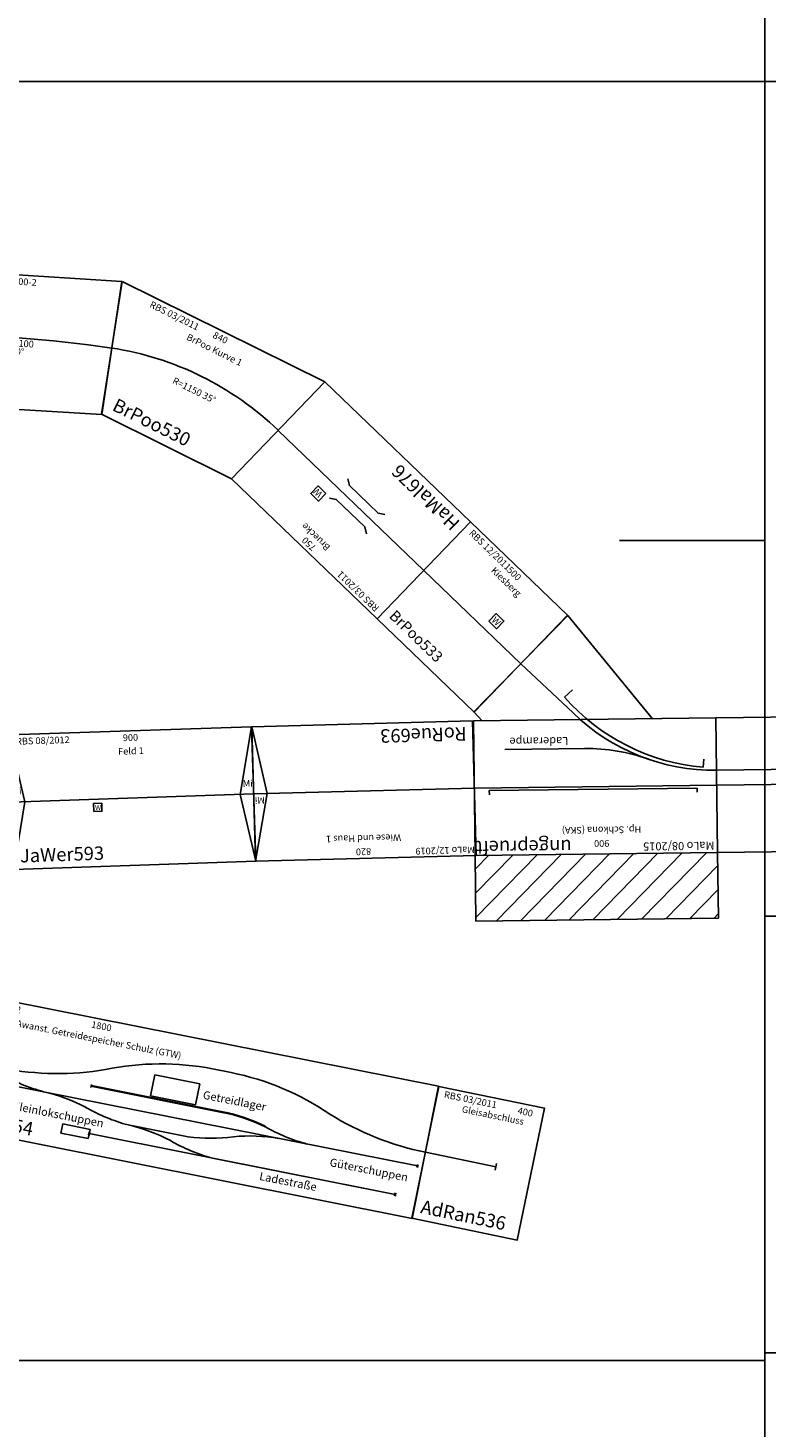
# Model space of a CAD drawing. Units: millimetres. Extents: x 2975 to 46422, y 3130 to 26069.
# Drawn here: x 20071 to 22815, y 7889 to 13088 of the extents above; entities that cross this region are included whole.
import ezdxf
from ezdxf.enums import TextEntityAlignment as Align

# ---------------------------------------------------------------- set-up
doc = ezdxf.new("R2010")
doc.units = ezdxf.units.MM
doc.layers.add('Schnittkante', color=7, linetype='Continuous', lineweight=35)
doc.styles.get("Standard").update_dxf_attribs({"font": 'arial.ttf'})

# ---------------------------------------------------------------- blocks, each defined once
blk = doc.blocks.new('A$C757833F7')
blk.add_line((267.3, 263), (267.3, 237))
blk.add_lwpolyline([(0, 0), (0, 500), (400, 500), (400, 0)], close=True)
blk.add_lwpolyline([(0, 250), (267.3, 250)])
at = {"color": 2}
blk.add_text('RBS 03/2011', height=25, dxfattribs=at).set_placement((25.1, 475.4), align=Align.MIDDLE_LEFT)
for s, p in [('400', (333.4, 471.8)), ('Gleisabschluss', (218.1, 435.2))]:
    blk.add_text(s, height=25).set_placement(p, align=Align.MIDDLE_CENTER)
blk.add_text('AdRan536', height=50).set_placement((25.1, 50.4), align=Align.MIDDLE_LEFT)
blk = doc.blocks.new('A$C61667A13')
for p, q in [((41, 0), (0, 498.3)), ((0, 498.3), (739.5, 498.3)), ((696, 0), (739.6, 498.1)), ((41, 0), (696, 0))]:
    blk.add_line(p, q)
blk.add_lwpolyline([(155.7, 277.1), (185.7, 277.1), (185.7, 307.1), (155.7, 307.1)], close=True)
blk.add_arc((358.3, -3856.4), 4121.2, 84.9954, 94.7036)
at = {"color": 2}
blk.add_text('Malo 03/15 ', height=25, dxfattribs=at).set_placement((9.5, 475.6), align=Align.MIDDLE_LEFT)
for s, height, p in [('4000-2', 25, (371.2, 474.6)), ('R=4100', 25, (369.9, 245.2)), ('10%%D', 25, (369, 214.7)), ('AdRan774', 30, (133.5, 29.4))]:
    blk.add_text(s, height=height).set_placement(p, align=Align.MIDDLE_CENTER)
blk.add_text('W', height=18.8).set_placement((160.4, 283.4))
blk = doc.blocks.new('A$C1BE405A3')
for p, q in [((964.4, 400), (1035.6, 400)), ((0, 250), (200, 250)), ((0, 250), (200, 250)), ((534.6, 249.8), (534.6, 255.8)), ((534.6, 249.8), (534.6, 243.8)), ((50.7, 194.6), (50.7, 200.6)), ((365.7, 194.6), (50.7, 194.6)), ((50.7, 194.6), (50.7, 188.6)), ((365.7, 194.6), (1781.1, 194.6)), ((697.3, 134.8), (924.5, 134.7)), ((1720.8, 74.9), (562.3, 74.9)), ((1028.9, 74.9), (1720.8, 74.9))]:
    blk.add_line(p, q)
at = {"color": 3}
for p, q in [((928.7, 336.7), (758.1, 336.7)), ((758.1, 256.4), (758.1, 336.7)), ((928.7, 256.4), (928.7, 336.7)), ((758.1, 256.4), (928.7, 256.4))]:
    blk.add_line(p, q, dxfattribs=at)
blk.add_lwpolyline([(1800, 0), (0, 0), (0, 500), (1800, 500)], close=True)
blk.add_lwpolyline([(34, 249.8), (200, 250, 0.088481), (575.6, 320)], format="xyb")
blk.add_lwpolyline([(562.3, 56.3), (459.1, 56.3), (459.1, 91), (562.3, 91)], close=True, dxfattribs=at)
for centre, radius, start, end in [((967.5, -600), 1000, 90.1729, 113.0698), ((1032.5, -600), 1000, 66.9302, 89.8271), ((1808.5, 1338), 1088, 249.327, 269.5527), ((34.7, -381.2), 631, 74.8178, 90.0679), ((405.7, 824.3), 631, 250.9735, 266.3615), ((1403.7, 824.3), 631, 250.9735, 266.3615), ((349.6, -436.2), 631, 73.2336, 88.5399), ((737.3, 764.5), 631, 250.9735, 266.3615), ((884.4, 764.5), 631, 273.6385, 289.0265), ((1272.2, -436.2), 631, 91.4601, 106.7664), ((681.2, -496), 631, 73.2336, 88.5399), ((1068.9, 704.7), 631, 250.9735, 266.3615)]:
    blk.add_arc(centre, radius, start, end)
at = {"layer": 'Schnittkante', "ltscale": 0.2}
for p, q in [((1032, 249.8), (534.6, 249.8)), ((1781.1, 194.6), (1781.1, 200.6)), ((1781.1, 194.6), (1781.1, 188.6)), ((562.3, 74.9), (562.3, 81)), ((562.3, 74.9), (562.3, 68.9)), ((1720.8, 74.9), (1720.8, 81)), ((1720.8, 74.9), (1720.8, 68.9))]:
    blk.add_line(p, q, dxfattribs=at)
blk.add_arc((1032.7, -381.2), 631, 74.8178, 90.0679, dxfattribs=at)
at = {"color": 2}
blk.add_text('RBS 08/2012 ', height=25, dxfattribs=at).set_placement((25, 475), align=Align.MIDDLE_LEFT)
for s, p in [('1800', (529.2, 475)), ('Awanst. Getreidespeicher Schulz (GTW)', (529.2, 425))]:
    blk.add_text(s, height=25).set_placement(p, align=Align.MIDDLE_CENTER)
at = {"color": 3}
for s, p in [('Getreidlager', (949, 284.6)), ('Güterschuppen', (1459.4, 130.6)), ('Kleinlokschuppen', (263, 107.3)), ('Ladestraße', (1213.4, 29.4))]:
    blk.add_text(s, height=30, dxfattribs=at).set_placement(p)
blk.add_text('MaRue354', height=50).set_placement((25, 50), align=Align.MIDDLE_LEFT)
blk = doc.blocks.new('A$C48D37618')
for p, q in [((820, 500), (0, 500)), ((0, 500), (0, 0)), ((770, 250), (820, 500)), ((820, 0), (820, 500)), ((0, 250), (820, 250)), ((770, 250), (820, 0)), ((0, 0), (820, 0))]:
    blk.add_line(p, q)
at = {"color": 2}
blk.add_text('MaLo 12/2019 ', height=25, dxfattribs=at).set_placement((4.4, 478.8), align=Align.MIDDLE_LEFT)
for s, p in [('820', (417.7, 475.3)), ('Wiese und Haus 1', (416, 425.6))]:
    blk.add_text(s, height=25, rotation=359.7701).set_placement(p, align=Align.MIDDLE_CENTER)
blk.add_text('RoRue693', height=50).set_placement((23.7, 47.6), align=Align.MIDDLE_LEFT)
at = {"insert": (797.6, 270.6), "char_height": 25, "attachment_point": 5}
blk.add_mtext('Mi', dxfattribs=at)
blk = doc.blocks.new('NONAME_23')
h = blk.add_hatch()
h.set_pattern_fill('ANSI31', color=2, scale=20, angle=360, style=0)
h.set_pattern_definition([(45, (-12641.925, 3008.92), (-44.90128, 44.90128), [])])
h.paths.add_polyline_path([(1682.2, 2077.3), (1682.2, 1833.9), (2582.2, 1833.9), (2582.2, 2077.3)])
at = {"color": 2}
for p, q in [((1682.2, 1833.9), (1682.2, 2077.3)), ((1682.2, 2077.3), (2582.2, 2077.3)), ((2582.2, 2077.3), (2582.2, 1833.9))]:
    blk.add_line(p, q, dxfattribs=at)
for p, q in [((1682.2, 1833.9), (782.2, 1833.9)), ((782.2, 1833.9), (782.2, 1333.9)), ((1682.2, 1333.9), (1682.2, 1833.9)), ((1682.2, 1833.9), (2582.2, 1833.9)), ((1682.2, 1333.9), (1682.2, 1833.9)), ((2582.2, 1833.9), (1682.2, 1833.9)), ((2582.2, 1833.9), (2582.2, 1333.9)), ((1682.2, 1583.9), (782.2, 1583.9)), ((1255.9, 1528.4), (1015.9, 1583.9)), ((1682.2, 1583.9), (2582.2, 1583.9)), ((1682.2, 1528.4), (829.5, 1528.4)), ((2167.6, 1441.1), (2467.9, 1441.1)), ((782.2, 1333.9), (1682.2, 1333.9)), ((2582.2, 1333.9), (1682.2, 1333.9)), ((2227.8, 947.4), (1917.3, 1333.9)), ((2212.5, 1308.7), (2404.5, 1124.2)), ((2227.8, 947.4), (2581.3, 1300.9)), ((2581.3, 1300.9), (2550, 1333.9))]:
    blk.add_line(p, q)
at = {"color": 3}
for p, q in [((1754.9, 1593.8), (1754.9, 1608.8)), ((1754.9, 1593.8), (2526.8, 1593.8)), ((2526.8, 1593.8), (2526.8, 1608.8)), ((1731.6, 1516.1), (1729.5, 1487.1)), ((2243.5, 1249.6), (2213.8, 1222.7))]:
    blk.add_line(p, q, dxfattribs=at)
at = {"color": 2}
blk.add_lwpolyline([(1682.2, 2077.3), (1682.2, 1833.9), (2582.2, 1833.9), (2582.2, 2077.3)], close=True, dxfattribs=at)
blk.add_lwpolyline([(1682.2, 1833.9), (1682.2, 1833.9), (2582.2, 1833.9), (2582.2, 1833.9)], close=True)
for centre, radius, start, end in [((1682.2, 778.4), 750, 45, 90), ((2180.7, 2170.1), 729.2, 250.1496, 269.2403)]:
    blk.add_arc(centre, radius, start, end)
at = {"color": 3}
blk.add_arc((1659.5, 752.7), 766.8, 40.3942, 84.6065, dxfattribs=at)
at = {"color": 2}
blk.add_text('MaLo 08/2015 ', height=30, dxfattribs=at).set_placement((1693.3, 1808.2), align=Align.MIDDLE_LEFT)
at = {"color": 1}
blk.add_text('ungeprueft', height=50, dxfattribs=at).set_placement((2578.9, 1805.2), align=Align.MIDDLE_RIGHT)
for s, p in [('900', (2111.9, 1795)), ('Hp. Schkona (SKA)', (2111.9, 1745))]:
    blk.add_text(s, height=25).set_placement(p, align=Align.MIDDLE_CENTER)
at = {"color": 3}
for p in [(878.2, 1487.3), (2231.3, 1398.1)]:
    blk.add_text('Laderampe', height=30, dxfattribs=at).set_placement(p)
blk.add_text('RoRue', height=50, rotation=0.3104).set_placement((782.2, 1378.8), align=Align.MIDDLE_LEFT)
blk = doc.blocks.new('A$C6368')
for p, q in [((19750, 9760), (19750, 14260)), ((0, 9760), (19750, 9760)), ((19750, 9760), (29550, 9760)), ((19750, 9760), (19750, 5010)), ((19750, 9760), (29550, 9760)), ((19750, 8160), (19750, 6660)), ((19210.3, 8055.1), (19750, 8055.1)), ((19750, 6660), (20705.2, 6660)), ((19750, 5010), (0, 5010)), ((22350, 5038.7), (19750, 5038.7)), ((19750, 0), (19750, 5010))]:
    blk.add_line(p, q)
blk = doc.blocks.new('A$C8099')
blk.add_blockref('A$C6368', (0, 0))
blk = doc.blocks.new('A$C3B102C32')
for p, q in [((0, 500), (750, 500)), ((750, 500), (750, 0)), ((0, 0), (750, 0))]:
    blk.add_line(p, q)
for points in [[(0, 500), (0, 0)], [(0, 250), (750, 250)]]:
    blk.add_lwpolyline(points)
blk.add_lwpolyline([(459.9, 295.6), (499.9, 295.6), (499.9, 335.6), (459.9, 335.6)], close=True)
at = {"color": 3}
for points in [[(247.6, 299.7), (269.2, 285.4), (417, 285.4), (438.6, 299.7)], [(247.6, 200.3), (269.2, 214.6), (417, 214.6), (438.6, 200.3)]]:
    blk.add_lwpolyline(points, dxfattribs=at)
at = {"color": 2}
blk.add_text('RBS 03/2011', height=25, dxfattribs=at).set_placement((22.4, 475.5), align=Align.MIDDLE_LEFT)
for s, p in [('750', (375, 475)), ('Bruecke', (375, 438.5))]:
    blk.add_text(s, height=25).set_placement(p, align=Align.MIDDLE_CENTER)
blk.add_text('W', height=25).set_placement((467.5, 303.2))
blk.add_text('HaMal676', height=50).set_placement((25, 50.1), align=Align.MIDDLE_LEFT)
blk = doc.blocks.new('A$C4A991EF6')
for p, q in [((0, 475.6), (840, 475.9)), ((150.9, 0), (0, 475.6)), ((840, 475.9), (689.9, 0)), ((689.9, 0), (150.9, 0))]:
    blk.add_line(p, q)
blk.add_arc((421.3, -851.9), 1142.8, 72.5, 107.6079)
at = {"color": 2}
blk.add_text('RBS 03/2011', height=25, dxfattribs=at).set_placement((131.4, 448.4), align=Align.MIDDLE_LEFT)
for s, p in [('840', (420, 450.8)), ('BrPoo Kurve 1', (420, 400.8)), ('R=1150 35%%D', (420, 232.7))]:
    blk.add_text(s, height=25).set_placement(p, align=Align.MIDDLE_CENTER)
blk.add_text('BrPoo530', height=50).set_placement((175.7, 56), align=Align.MIDDLE_LEFT)
blk = doc.blocks.new('Wattenscheider')
blk.add_lwpolyline([(-20, -20), (20, -20), (20, 20), (-20, 20)], close=True)
blk.add_text('W', height=25).set_placement((0, 0), align=Align.MIDDLE_CENTER)
blk = doc.blocks.new('A$C03736DA5')
blk.add_lwpolyline([(0, 0), (0, 500), (500, 500), (500, 0)], close=True)
blk.add_lwpolyline([(0, 250), (500, 250)])
blk.add_blockref('Wattenscheider', (325, 301))
at = {"color": 2}
blk.add_text('RBS 12/2011', height=25, dxfattribs=at).set_placement((25.1, 475.4), align=Align.MIDDLE_LEFT)
for s, p in [('500', (250, 474.2)), ('Kiesberg', (250, 431.8))]:
    blk.add_text(s, height=25).set_placement(p, align=Align.MIDDLE_CENTER)
blk.add_text('BrPoo533', height=40).set_placement((25, 54.4), align=Align.MIDDLE_LEFT)
blk = doc.blocks.new('A$C64BA71F6')
for points in [[(0, 0), (900, 0), (900, 500), (0, 500)], [(305, 205), (335, 205), (335, 235), (305, 235)]]:
    blk.add_lwpolyline(points, close=True)
for points in [[(0, 500), (50, 250), (0, 0)], [(900, 500), (850, 250), (900, 0)], [(0, 250), (900, 250)]]:
    blk.add_lwpolyline(points)
at = {"color": 2}
blk.add_text('RBS 08/2012', height=25, dxfattribs=at).set_placement((25, 475), align=Align.MIDDLE_LEFT)
for s, p in [('900', (450, 475)), ('Feld 1', (450, 425))]:
    blk.add_text(s, height=25).set_placement(p, align=Align.MIDDLE_CENTER)
blk.add_text('W', height=18.8).set_placement((309.7, 210.1))
blk.add_text('JaWer593', height=50).set_placement((25, 50), align=Align.MIDDLE_LEFT)
at = {"char_height": 25, "attachment_point": 5}
for insert in [(20.6, 286.8), (879.4, 286.8)]:
    blk.add_mtext('Mi', dxfattribs=dict(at, insert=insert))

msp = doc.modelspace()

# ---------------------------------------------------------------- block references
msp.add_blockref('A$C8099', (3057.1, 3129.7))
for name, p, rotation in [('A$C61667A13', (19649.9, 11695.4), 356.4289390757657), ('A$C4A991EF6', (20208.7, 11720.3), 333.6261216508742), ('A$C3B102C32', (21713.6, 11253.9), 136.1127548642384), ('A$C03736DA5', (21366.8, 10893.7), 316.0616514512432), ('NONAME_23', (24291.1, 11879.8), 180.6910871459391), ('A$C48D37618', (21721.6, 10514.9), 181.5225765882233), ('A$C64BA71F6', (20017.6, 9962.8), 1.948674269442526), ('A$C1BE405A3', (19732, 9018), 348.7633932646681), ('A$C757833F7', (21495.7, 8667.6), 348.3456695013645)]:
    msp.add_blockref(name, p, dxfattribs=dict(rotation=rotation))

doc.saveas('drawing.dxf')
